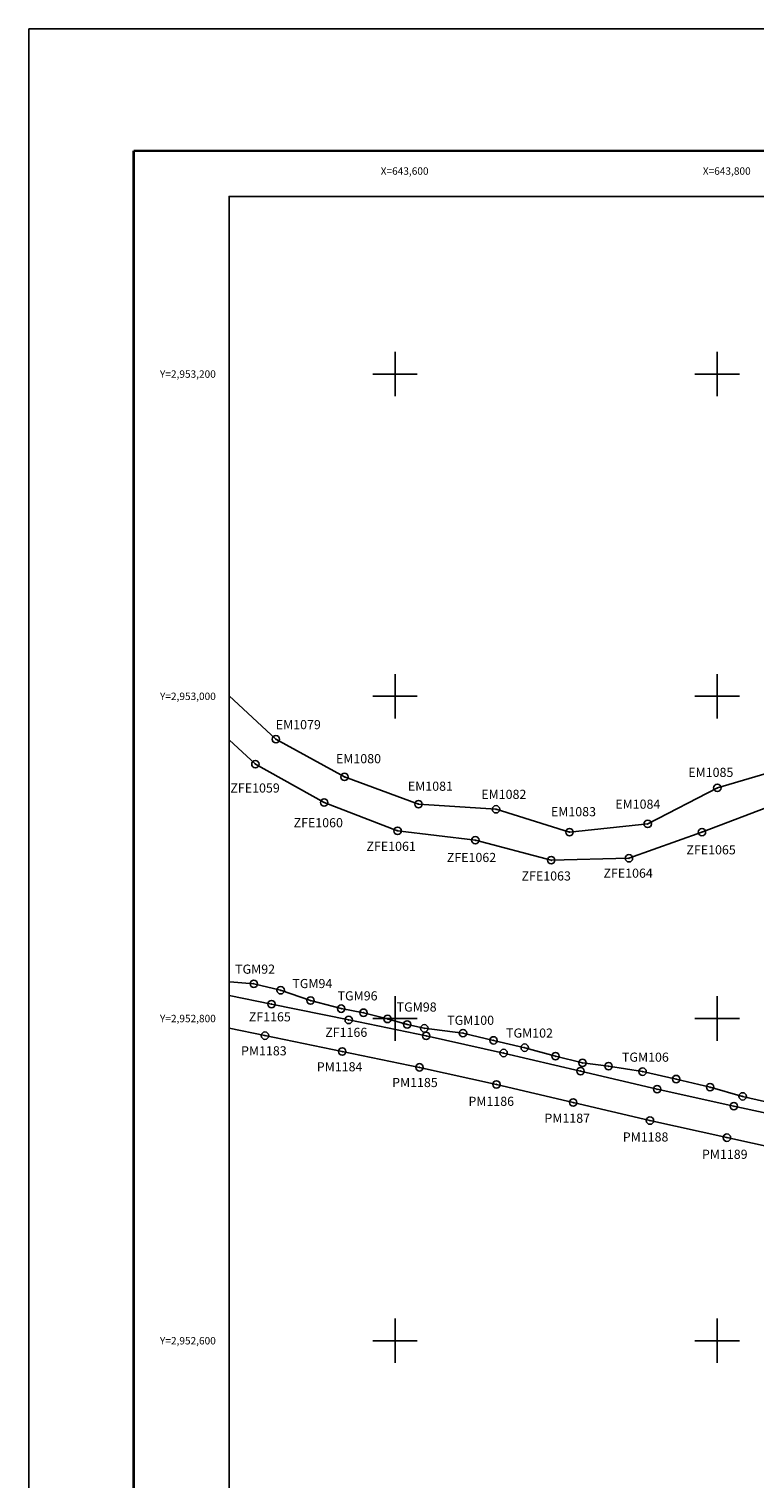
# Model space of a CAD drawing. Units: millimetres. Extents: x 643373 to 648537, y 2951542 to 2953414.
# Drawn here: x 643373 to 643823, y 2952514 to 2953414 of the extents above; entities that cross this region are included whole.
import ezdxf
from ezdxf.enums import TextEntityAlignment as Align

# ---------------------------------------------------------------- set-up
doc = ezdxf.new("R2010")
doc.units = ezdxf.units.MM
doc.header["$LTSCALE"] = 40
doc.header["$PDMODE"] = 32
doc.header["$PDSIZE"] = 4.6
doc.linetypes.add('LIMITE3', pattern=[1.62, 0.9, -0.24, 0, -0.24, 0, -0.24])
for name, color, linetype in [('CVL_PUNTO', 2, 'Continuous'), ('CVL_PUNTO_NUM', 2, 'Continuous'), ('CVL_RET_TX', 2, 'Continuous'), ('CVL_RETUTM', 8, 'Continuous'), ('EM', 7, 'Continuous'), ('PLEAMAR_MAXIMA', 1, 'Continuous'), ('SOLAPA', 7, 'Continuous'), ('TGM', 7, 'Continuous'), ('ZFE', 7, 'Continuous'), ('ZONA_FEDERAL', 170, 'Continuous')]:
    doc.layers.add(name, color=color, linetype=linetype)
doc.styles.add('ROMANA1', font='ROMANA1.shx')

msp = doc.modelspace()

# ---------------------------------------------------------------- linework, layer by layer
at = {"layer": 'CVL_PUNTO', "color": 7}
for p in [(643526.04, 2952973.35), (643513.29, 2952957.9), (643568.62, 2952949.98), (643800.14, 2952943.17), (643555.99, 2952934.09), (643614.56, 2952933.06), (643662.72, 2952929.87), (643601.6, 2952916.52), (643756.91, 2952920.8), (643790.58, 2952915.7), (643649.87, 2952910.68), (643708.35, 2952915.68), (643696.98, 2952898.27), (643745.25, 2952899.46), (643512.3, 2952821.56), (643528.98, 2952817.54), (643523.28, 2952808.96), (643547.56, 2952811.16), (643566.57, 2952806.12), (643571.24, 2952799.12), (643580.43, 2952803.59), (643595.38, 2952799.75), (643607.51, 2952796.33), (643618.18, 2952793.92), (643642.2, 2952790.96), (643519.26, 2952789.37), (643619.36, 2952789.25), (643661.19, 2952786.44), (643680.52, 2952781.89), (643567.22, 2952779.53), (643667.43, 2952778.58), (643699.67, 2952776.63), (643716.37, 2952772.45), (643615.18, 2952769.69), (643715.21, 2952767.33), (643732.59, 2952770.41), (643753.73, 2952767.03), (643662.97, 2952759.09), (643762.74, 2952756.14), (643774.56, 2952762.43), (643795.63, 2952757.39), (643710.63, 2952747.86), (643810.38, 2952745.59), (643815.84, 2952751.68), (643758.29, 2952736.64), (643806.09, 2952726.06)]:
    msp.add_point(p, dxfattribs=at)
at = {"layer": 'CVL_RETUTM', "color": 8, "linetype": 'Continuous'}
for p, q in [((643600, 2953213.8), (643600, 2953186.2)), ((643800, 2953213.8), (643800, 2953186.2)), ((643586.2, 2953200), (643613.8, 2953200)), ((643786.2, 2953200), (643813.8, 2953200)), ((643600, 2953013.8), (643600, 2952986.2)), ((643800, 2953013.8), (643800, 2952986.2)), ((643586.2, 2953000), (643613.8, 2953000)), ((643786.2, 2953000), (643813.8, 2953000)), ((643600, 2952813.8), (643600, 2952786.2)), ((643800, 2952813.8), (643800, 2952786.2)), ((643586.2, 2952800), (643613.8, 2952800)), ((643786.2, 2952800), (643813.8, 2952800)), ((643600, 2952613.8), (643600, 2952586.2)), ((643800, 2952613.8), (643800, 2952586.2)), ((643586.2, 2952600), (643613.8, 2952600)), ((643786.2, 2952600), (643813.8, 2952600))]:
    msp.add_line(p, q, dxfattribs=at)
at = {"layer": 'EM', "color": 11, "elevation": -31.29}
msp.add_lwpolyline([(643846.53, 2952956.87), (643800.14, 2952943.17), (643756.91, 2952920.8), (643708.35, 2952915.68), (643662.72, 2952929.87), (643614.56, 2952933.06), (643568.62, 2952949.98), (643526.04, 2952973.35), (643496.93, 2953000.36)], dxfattribs=at)
at = {"layer": 'PLEAMAR_MAXIMA', "color": 1, "elevation": -31.29}
msp.add_lwpolyline([(643496.93, 2952793.95), (643519.26, 2952789.37), (643567.22, 2952779.53), (643615.18, 2952769.69), (643662.97, 2952759.09), (643710.63, 2952747.86), (643758.29, 2952736.64), (643806.09, 2952726.06), (643853.93, 2952715.63), (643901.75, 2952705.16), (643949.38, 2952693.83), (643997.01, 2952682.5), (644044.64, 2952671.16), (644092.23, 2952659.63), (644139.72, 2952647.75), (644187.35, 2952636.42), (644235.1, 2952625.59), (644282.84, 2952614.76), (644330.59, 2952603.92), (644378.15, 2952592.32), (644425.69, 2952580.61), (644473.46, 2952569.86), (644521.26, 2952559.27)], dxfattribs=at)
at = {"layer": 'SOLAPA', "color": 255, "linetype": 'Continuous', "elevation": 2.32}
msp.add_lwpolyline([(643372.73, 2953414.19), (645772.73, 2953414.19), (645772.73, 2951614.19), (643372.73, 2951614.19)], close=True, dxfattribs=at)
at = {"layer": 'SOLAPA', "color": 7, "linetype": 'Continuous', "const_width": 1.6}
for points in [[(643437.69, 2953338.59), (645689.54, 2953338.59)], [(643437.69, 2951677.29), (643437.69, 2953338.59)]]:
    msp.add_lwpolyline(points, dxfattribs=at)
at = {"layer": 'SOLAPA', "color": 7, "linetype": 'Continuous'}
msp.add_lwpolyline([(643496.93, 2953310.31), (645296.93, 2953310.31), (645296.93, 2951710.31), (643496.93, 2951710.31)], close=True, dxfattribs=at)
msp.add_lwpolyline([(643496.93, 2953310.31), (645296.93, 2953310.31), (645296.93, 2951710.31), (643496.93, 2951710.31)], close=True, dxfattribs=at)
msp.add_lwpolyline([(643496.93, 2953310.31), (645296.93, 2953310.31), (645296.93, 2951710.31), (643496.93, 2951710.31)], close=True, dxfattribs=at)
msp.add_lwpolyline([(643496.93, 2953310.31), (645296.93, 2953310.31), (645296.93, 2951710.31), (643496.93, 2951710.31)], close=True, dxfattribs=at)
msp.add_lwpolyline([(643496.93, 2953310.31), (645296.93, 2953310.31), (645296.93, 2951710.31), (643496.93, 2951710.31)], close=True, dxfattribs=at)
at = {"layer": 'SOLAPA'}
msp.add_lwpolyline([(645296.93, 2951710.31), (643496.93, 2951710.31), (643496.93, 2953310.31), (645296.93, 2953310.31)], close=True, dxfattribs=at)
msp.add_lwpolyline([(645296.93, 2951710.31), (643496.93, 2951710.31), (643496.93, 2953310.31), (645296.93, 2953310.31)], close=True, dxfattribs=at)
at = {"layer": 'TGM', "color": 3, "linetype": 'LIMITE3'}
msp.add_lwpolyline([(643496.93, 2952822.86), (643497.53, 2952822.74), (643512.3, 2952821.56), (643528.98, 2952817.54), (643547.56, 2952811.16), (643566.57, 2952806.12), (643580.43, 2952803.59), (643595.38, 2952799.75), (643607.51, 2952796.33), (643618.18, 2952793.92), (643642.2, 2952790.96), (643661.19, 2952786.44), (643680.52, 2952781.89), (643699.67, 2952776.63), (643716.37, 2952772.45), (643732.59, 2952770.41), (643753.73, 2952767.03), (643774.56, 2952762.43), (643795.63, 2952757.39), (643815.84, 2952751.68), (643850.14, 2952743.84)], dxfattribs=at)
at = {"layer": 'ZFE', "color": 4}
msp.add_lwpolyline([(643496.93, 2952973.08), (643513.29, 2952957.9), (643555.99, 2952934.09), (643601.6, 2952916.52), (643649.87, 2952910.68), (643696.98, 2952898.27), (643745.25, 2952899.46), (643790.58, 2952915.7), (643836.14, 2952932.95)], dxfattribs=at)
at = {"layer": 'ZONA_FEDERAL', "color": 5, "elevation": -31.29}
msp.add_lwpolyline([(643496.93, 2952814.36), (643523.28, 2952808.96), (643571.24, 2952799.12), (643619.36, 2952789.25), (643667.43, 2952778.58), (643715.21, 2952767.33), (643762.74, 2952756.14), (643810.38, 2952745.59), (643858.2, 2952735.17), (643906.21, 2952724.66), (643954.01, 2952713.28), (644001.64, 2952701.95), (644049.32, 2952690.61), (644097.01, 2952679.05), (644144.46, 2952667.18), (644191.88, 2952655.91), (644239.52, 2952645.1), (644287.27, 2952634.26), (644335.17, 2952623.39), (644382.92, 2952611.74), (644430.28, 2952600.08), (644477.82, 2952589.38), (644525.44, 2952578.83)], dxfattribs=at)

# ---------------------------------------------------------------- texts
at = {"layer": 'CVL_PUNTO_NUM', "color": 7, "style": 'ROMANA1'}
for s, p in [('EM1079', (643525.94, 2952979.59)), ('EM1080', (643563.31, 2952958.45)), ('EM1085', (643782.08, 2952949.96)), ('ZFE1059', (643497.78, 2952940.26)), ('EM1081', (643607.98, 2952941.37)), ('EM1082', (643653.56, 2952936.32)), ('EM1083', (643696.8, 2952925.56)), ('EM1084', (643736.75, 2952930.22)), ('ZFE1060', (643537.02, 2952918.7)), ('ZFE1061', (643582.27, 2952904.06)), ('ZFE1062', (643632.16, 2952897.14)), ('ZFE1065', (643780.93, 2952901.89)), ('ZFE1063', (643678.56, 2952885.66)), ('ZFE1064', (643729.41, 2952887.39)), ('TGM92', (643500.7, 2952827.81)), ('TGM94', (643536.26, 2952818.89)), ('TGM96', (643564.33, 2952811.24)), ('TGM98', (643601.02, 2952804.3)), ('ZF1165', (643509.21, 2952798.22)), ('TGM100', (643632.39, 2952796.08)), ('ZF1166', (643556.68, 2952788.59)), ('TGM102', (643668.95, 2952788.15)), ('PM1183', (643504.4, 2952777.12)), ('TGM106', (643740.9, 2952773.19)), ('PM1184', (643551.43, 2952767.21)), ('PM1185', (643598.19, 2952757.45)), ('PM1186', (643645.58, 2952745.78)), ('PM1187', (643692.76, 2952735.3)), ('PM1188', (643741.41, 2952723.66)), ('PM1189', (643790.58, 2952712.9))]:
    msp.add_text(s, height=5.666, dxfattribs=at).set_placement(p)
at = {"layer": 'CVL_RET_TX', "color": 7, "style": 'ROMANA1'}
for s, p in [('X=643,600', (643620.83, 2953326.02)), ('X=643,800', (643820.83, 2953326.02)), ('Y=2,953,200', (643488.73, 2953200)), ('Y=2,953,000', (643488.73, 2953000)), ('Y=2,952,800', (643488.73, 2952800)), ('Y=2,952,600', (643488.73, 2952600))]:
    msp.add_text(s, height=4.6, dxfattribs=at).set_placement(p, align=Align.MIDDLE_RIGHT)

doc.saveas('drawing.dxf')
